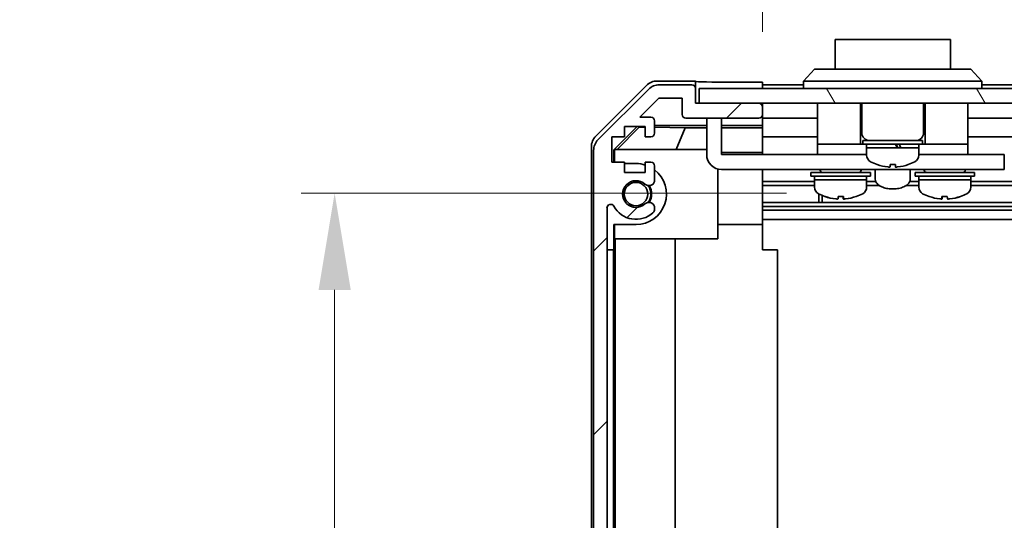
# Model space of a CAD drawing. Units: millimetres. Extents: x 0 to 8642, y -25 to 1546.
# Drawn here: x 2217 to 2350, y 228 to 296 of the extents above; entities that cross this region are included whole.
import ezdxf

# ---------------------------------------------------------------- set-up
doc = ezdxf.new("R2010")
doc.units = ezdxf.units.MM
doc.header["$LTSCALE"] = 4.5
doc.layers.get('Defpoints').update_dxf_attribs({"lineweight": 25})
for name, color, linetype, lineweight in [('Dimension (ISO)', 7, 'Continuous', 18), ('Hatch (ISO)', 1, 'Continuous', 18), ('Visible (ISO)', 7, 'Continuous', 35)]:
    doc.layers.add(name, color=color, linetype=linetype, lineweight=lineweight)
doc.styles.add('Note Text (TK)', font='txt')
doc.dimstyles.new('Default - Method 1b (TK)', dxfattribs={"dimscale": 4.5, "dimtxt": 2.5, "dimasz": 2.5, "dimexe": 1, "dimexo": 1.5, "dimgap": 1, "dimtad": 1, "dimtoh": 1, "dimrnd": 1e-08, "dimdsep": 46, "dimtxsty": 'Note Text (TK)', "dimcen": 0.09, "dimdle": 5, "dimclrd": 100, "dimclre": 100, "dimclrt": 7, "dimadec": 1, "dimazin": 1, "dimtfac": 1, "dimtmove": 0, "dimatfit": 3, "dimfxl": 1, "dimtolj": 1, "dimlwd": -1, "dimlwe": -1, "dimarcsym": 0})

# ---------------------------------------------------------------- blocks, each defined once
blk = doc.blocks.new('*D247')
at = {"layer": 'Defpoints', "color": 0}
for p in [(2259.69, 272.17), (2327.19, 272.17), (2308.2, 140.21)]:
    blk.add_point(p, dxfattribs=at)
at = {"layer": 'Dimension (ISO)', "color": 100}
for p, q in [((2320.44, 272.17), (2255.19, 272.17)), ((2259.69, 153.21), (2259.69, 259.17)), ((2301.45, 140.21), (2255.19, 140.21))]:
    blk.add_line(p, q, dxfattribs=at)
for points in [[(2257.53, 259.17), (2261.86, 259.17), (2259.69, 272.17)], [(2257.53, 153.21), (2261.86, 153.21), (2259.69, 140.21)]]:
    blk.add_solid(points, dxfattribs=at)
at = {"layer": 'Dimension (ISO)', "color": 7, "insert": (2246.64, 186.95), "char_height": 13, "attachment_point": 4, "rotation": 90, "style": 'Note Text (TK)'}
blk.add_mtext('\\A1;(131)', dxfattribs=at)
blk = doc.blocks.new('*D252')
at = {"layer": 'Defpoints', "color": 0}
for p in [(2571.2, 309.76), (2317.2, 287.1), (2571.2, 284.26)]:
    blk.add_point(p, dxfattribs=at)
at = {"layer": 'Dimension (ISO)', "color": 100}
for p, q in [((2317.2, 293.85), (2317.2, 314.26)), ((2571.2, 291.01), (2571.2, 314.26)), ((2330.2, 309.76), (2558.2, 309.76))]:
    blk.add_line(p, q, dxfattribs=at)
for points in [[(2330.2, 311.92), (2330.2, 307.59), (2317.2, 309.76)], [(2558.2, 311.92), (2558.2, 307.59), (2571.2, 309.76)]]:
    blk.add_solid(points, dxfattribs=at)
at = {"layer": 'Dimension (ISO)', "color": 7, "insert": (2217.36, 323.69), "char_height": 13, "attachment_point": 4, "style": 'Note Text (TK)'}
blk.add_mtext('\\A1;開閉パネル有効寸法 / Open-closing panel MAX dim. 254', dxfattribs=at)

msp = doc.modelspace()

# ---------------------------------------------------------------- hatches: boundary and pattern name
at = {"layer": 'Hatch (ISO)'}
h = msp.add_hatch(dxfattribs=at)
h.set_pattern_fill('ANSI31', color=256, scale=139.7, style=0)
h.set_pattern_definition([(45, (1689.75, -44), (-12.34785, 12.34785), [])])
edge = h.paths.add_edge_path()
edge.add_ellipse((2311.696, 137.859), major_axis=(0, -0.5), ratio=1, start_angle=0, end_angle=90)
edge.add_line((2312.196, 137.859), (2312.196, 138.059))
edge.add_ellipse((2311.696, 138.059), major_axis=(0.5, 0), ratio=1, start_angle=0, end_angle=90)
edge.add_line((2311.696, 138.559), (2308.196, 138.559))
edge.add_line((2308.196, 138.559), (2308.196, 140.209))
edge.add_line((2308.196, 140.209), (2308.246, 140.209))
edge.add_line((2308.246, 140.209), (2313.696, 140.209))
edge.add_ellipse((2313.696, 140.709), major_axis=(0, -0.5), ratio=1, start_angle=0, end_angle=19.23595)
edge.add_ellipse((2313.696, 140.709), major_axis=(0.165, -0.472), ratio=1, start_angle=0, end_angle=70.76405)
edge.add_line((2314.196, 140.709), (2314.196, 140.909))
edge.add_ellipse((2313.696, 140.909), major_axis=(0.5, 0), ratio=1, start_angle=0, end_angle=90)
edge.add_line((2313.696, 141.409), (2307.42, 141.409))
edge.add_ellipse((2307.42, 140.909), major_axis=(0, 0.5), ratio=1, start_angle=0, end_angle=48.36646)
edge.add_line((2307.046, 141.241), (2305.345, 139.327))
edge.add_ellipse((2304.971, 139.659), major_axis=(0.374, -0.332), ratio=1, start_angle=311.63354, end_angle=360, ccw=False)
edge.add_line((2304.971, 139.159), (2303.448, 139.159))
edge.add_ellipse((2303.448, 139.659), major_axis=(0, -0.5), ratio=1, start_angle=315, end_angle=360, ccw=False)
edge.add_line((2303.095, 139.305), (2300.691, 141.709))
edge.add_line((2300.691, 141.709), (2302.196, 141.709))
edge.add_ellipse((2302.196, 142.209), major_axis=(0, -0.5), ratio=1, start_angle=0, end_angle=90)
edge.add_line((2302.696, 142.209), (2302.696, 143.859))
edge.add_ellipse((2302.196, 143.859), major_axis=(0.5, 0), ratio=1, start_angle=0, end_angle=90)
edge.add_line((2302.196, 144.359), (2301.446, 144.359))
edge.add_line((2301.446, 144.359), (2301.446, 142.959))
edge.add_line((2301.446, 142.959), (2298.646, 142.959))
edge.add_line((2298.646, 142.959), (2298.646, 144.359))
edge.add_line((2298.646, 144.359), (2296.946, 144.359))
edge.add_line((2296.946, 144.359), (2296.946, 147.759))
edge.add_line((2296.946, 147.759), (2298.646, 147.759))
edge.add_line((2298.646, 147.759), (2298.646, 149.159))
edge.add_line((2298.646, 149.159), (2301.446, 149.159))
edge.add_line((2301.446, 149.159), (2301.446, 147.759))
edge.add_line((2301.446, 147.759), (2302.196, 147.759))
edge.add_ellipse((2302.196, 148.259), major_axis=(0, -0.5), ratio=1, start_angle=0, end_angle=90)
edge.add_line((2302.696, 148.259), (2302.696, 150.386))
edge.add_ellipse((2301.938, 150.129), major_axis=(0.758, 0.257), ratio=1, start_angle=0, end_angle=113.33589)
edge.add_ellipse((2300.196, 152.059), major_axis=(1.206, -1.336), ratio=1, start_angle=95.84043, end_angle=360, ccw=False)
edge.add_ellipse((2301.938, 153.989), major_axis=(-0.536, -0.594), ratio=1, start_angle=0, end_angle=113.33589)
edge.add_line((2302.696, 153.732), (2302.696, 154.246))
edge.add_ellipse((2301.938, 153.989), major_axis=(0.758, 0.257), ratio=1, start_angle=0, end_angle=29.17631)
edge.add_ellipse((2300.196, 152.059), major_axis=(2.279, 2.524), ratio=1, start_angle=0, end_angle=103.28134)
edge.add_ellipse((2296.786, 153.933), major_axis=(0.43, -0.236), ratio=1, start_angle=208.79844, end_angle=360, ccw=False)
edge.add_line((2296.296, 153.933), (2296.296, 270.185))
edge.add_ellipse((2296.786, 270.185), major_axis=(-0.491, 0), ratio=1, start_angle=208.79844, end_angle=360, ccw=False)
edge.add_ellipse((2300.196, 272.059), major_axis=(-2.979, -1.638), ratio=1, start_angle=0, end_angle=103.28134)
edge.add_ellipse((2301.938, 270.129), major_axis=(0.536, -0.594), ratio=1, start_angle=0, end_angle=29.17631)
edge.add_line((2302.696, 269.872), (2302.696, 270.386))
edge.add_ellipse((2301.938, 270.129), major_axis=(0.758, 0.257), ratio=1, start_angle=0, end_angle=113.33589)
edge.add_ellipse((2300.196, 272.059), major_axis=(1.206, -1.336), ratio=1, start_angle=95.84043, end_angle=360, ccw=False)
edge.add_ellipse((2301.938, 273.989), major_axis=(-0.536, -0.594), ratio=1, start_angle=0, end_angle=113.33589)
edge.add_line((2302.696, 273.732), (2302.696, 275.859))
edge.add_ellipse((2302.196, 275.859), major_axis=(0.5, 0), ratio=1, start_angle=0, end_angle=90)
edge.add_line((2302.196, 276.359), (2301.446, 276.359))
edge.add_line((2301.446, 276.359), (2301.446, 274.959))
edge.add_line((2301.446, 274.959), (2298.646, 274.959))
edge.add_line((2298.646, 274.959), (2298.646, 276.359))
edge.add_line((2298.646, 276.359), (2296.946, 276.359))
edge.add_line((2296.946, 276.359), (2296.946, 279.759))
edge.add_line((2296.946, 279.759), (2298.646, 279.759))
edge.add_line((2298.646, 279.759), (2298.646, 281.159))
edge.add_line((2298.646, 281.159), (2301.446, 281.159))
edge.add_line((2301.446, 281.159), (2301.446, 279.759))
edge.add_line((2301.446, 279.759), (2302.196, 279.759))
edge.add_ellipse((2302.196, 280.259), major_axis=(0, -0.5), ratio=1, start_angle=0, end_angle=90)
edge.add_line((2302.696, 280.259), (2302.696, 281.909))
edge.add_ellipse((2302.196, 281.909), major_axis=(0.5, 0), ratio=1, start_angle=0, end_angle=90)
edge.add_line((2302.196, 282.409), (2300.691, 282.409))
edge.add_line((2300.691, 282.409), (2303.241, 284.959))
edge.add_line((2303.241, 284.959), (2306.396, 284.959))
edge.add_line((2306.396, 284.959), (2306.396, 282.759))
edge.add_ellipse((2306.896, 282.759), major_axis=(-0.5, 0), ratio=1, start_angle=0, end_angle=90)
edge.add_line((2306.896, 282.259), (2316.696, 282.259))
edge.add_ellipse((2316.696, 282.759), major_axis=(0, -0.5), ratio=1, start_angle=0, end_angle=90)
edge.add_line((2317.196, 282.759), (2317.196, 283.759))
edge.add_ellipse((2316.696, 283.759), major_axis=(0.5, 0), ratio=1, start_angle=0, end_angle=90)
edge.add_line((2316.696, 284.259), (2308.695, 284.259))
edge.add_line((2308.695, 284.259), (2308.196, 284.259))
edge.add_line((2308.196, 284.259), (2308.196, 286.259))
edge.add_ellipse((2307.696, 286.259), major_axis=(0.5, 0), ratio=1, start_angle=0, end_angle=90)
edge.add_line((2307.696, 286.759), (2303.324, 286.759))
edge.add_ellipse((2303.324, 284.759), major_axis=(0, 2), ratio=1, start_angle=0, end_angle=45)
edge.add_line((2301.91, 286.173), (2295.081, 279.345))
edge.add_ellipse((2296.496, 277.93), major_axis=(-1.414, 1.414), ratio=1, start_angle=0, end_angle=45)
edge.add_line((2294.496, 277.93), (2294.496, 146.187))
edge.add_ellipse((2296.496, 146.187), major_axis=(-2, 0), ratio=1, start_angle=0, end_angle=45)
edge.add_line((2295.081, 144.773), (2301.91, 137.945))
edge.add_ellipse((2303.324, 139.359), major_axis=(-1.414, -1.414), ratio=1, start_angle=0, end_angle=45)
edge.add_line((2303.324, 137.359), (2311.696, 137.359))
h = msp.add_hatch(dxfattribs=at)
h.set_pattern_fill('ANSI31', color=256, scale=139.7, angle=75.00018, style=0)
h.set_pattern_definition([(120.0002, (1689.75, -44), (-15.12294, -8.7313), [])])
h.paths.add_polyline_path([(2579.695, 284.259), (2579.695, 286.259), (2308.695, 286.259), (2308.695, 284.259), (2316.696, 284.259), (2571.695, 284.259)])

# ---------------------------------------------------------------- linework, layer by layer
at = {"layer": 'Visible (ISO)'}
for p, q in [((2342.445, 292.859), (2326.945, 292.859)), ((2326.945, 288.859), (2326.945, 292.859)), ((2342.445, 292.859), (2342.445, 288.859)), ((2322.695, 287.259), (2324.195, 288.859)), ((2324.195, 288.859), (2325.195, 288.859)), ((2344.195, 288.859), (2325.195, 288.859)), ((2344.195, 288.859), (2345.195, 288.859)), ((2346.695, 287.259), (2345.195, 288.859)), ((2308.195, 287.259), (2303.025, 287.259)), ((2308.195, 286.28), (2308.195, 287.259)), ((2325.195, 287.259), (2322.695, 287.259)), ((2322.695, 286.259), (2322.695, 287.259)), ((2325.195, 287.259), (2344.195, 287.259)), ((2346.695, 287.259), (2344.195, 287.259)), ((2346.695, 286.259), (2346.695, 287.259)), ((2294.781, 279.843), (2301.611, 286.673)), ((2301.91, 286.173), (2295.081, 279.345)), ((2307.696, 286.759), (2303.324, 286.759)), ((2308.196, 284.259), (2308.196, 286.259)), ((2579.695, 286.259), (2308.695, 286.259)), ((2308.695, 286.259), (2308.695, 284.259)), ((2313.195, 287.102), (2317.195, 287.102)), ((2317.195, 287.102), (2317.195, 286.259)), ((2322.695, 286.759), (2317.195, 286.759)), ((2564.695, 286.759), (2346.695, 286.759)), ((2300.691, 282.409), (2303.241, 284.959)), ((2303.241, 284.959), (2306.396, 284.959)), ((2306.396, 284.959), (2306.396, 282.759)), ((2316.696, 284.259), (2308.196, 284.259)), ((2308.695, 284.259), (2579.695, 284.259)), ((2317.195, 283.78), (2317.195, 284.259)), ((2317.196, 282.759), (2317.196, 283.759)), ((2324.595, 284.259), (2324.595, 278.759)), ((2330.345, 284.259), (2330.345, 278.759)), ((2330.545, 284.259), (2330.545, 280.259)), ((2338.845, 284.259), (2338.845, 280.259)), ((2339.045, 284.259), (2339.045, 278.759)), ((2344.795, 284.259), (2344.795, 278.759)), ((2302.196, 282.409), (2300.691, 282.409)), ((2302.696, 280.259), (2302.696, 281.909)), ((2306.896, 282.259), (2316.696, 282.259)), ((2309.695, 281.859), (2309.695, 282.259)), ((2311.695, 282.259), (2311.695, 281.859)), ((2317.195, 281.258), (2317.195, 282.737)), ((2317.195, 282.259), (2324.595, 282.259)), ((2344.795, 282.259), (2566.995, 282.259)), ((2297.196, 278.014), (2300.34, 281.159)), ((2297.653, 278.059), (2300.624, 281.074)), ((2298.646, 279.759), (2298.646, 281.159)), ((2298.646, 281.159), (2301.446, 281.159)), ((2300.538, 281.159), (2300.624, 281.074)), ((2300.624, 281.074), (2301.446, 281.059)), ((2301.446, 281.159), (2301.446, 279.759)), ((2302.696, 281.258), (2309.695, 281.258)), ((2302.696, 281.037), (2306.781, 280.966)), ((2306.781, 280.966), (2305.598, 278.059)), ((2306.781, 280.966), (2309.695, 280.966)), ((2309.695, 281.859), (2309.695, 277.359)), ((2311.695, 277.359), (2311.695, 281.859)), ((2311.695, 281.258), (2317.195, 281.258)), ((2311.695, 280.966), (2317.195, 280.966)), ((2317.195, 281.258), (2317.195, 281.005)), ((2317.195, 281.005), (2317.195, 280.259)), ((2296.946, 276.359), (2296.946, 279.759)), ((2296.946, 279.759), (2298.646, 279.759)), ((2301.446, 279.759), (2302.196, 279.759)), ((2317.195, 279.759), (2317.195, 280.259)), ((2317.195, 279.759), (2324.595, 279.759)), ((2317.195, 279.759), (2317.195, 277.63)), ((2330.695, 279.259), (2338.695, 279.259)), ((2330.695, 279.259), (2330.695, 278.759)), ((2338.695, 279.259), (2338.695, 278.759)), ((2344.795, 279.759), (2571.195, 279.759)), ((2294.195, 145.688), (2294.195, 278.429)), ((2294.496, 277.93), (2294.496, 146.187)), ((2297.196, 276.359), (2297.196, 278.014)), ((2297.3, 277.909), (2297.196, 278.014)), ((2297.45, 278.059), (2297.3, 277.909)), ((2297.3, 277.909), (2297.3, 276.359)), ((2297.45, 278.059), (2309.695, 278.059)), ((2324.595, 278.759), (2324.595, 277.359)), ((2324.595, 278.759), (2329.595, 278.759)), ((2329.845, 278.759), (2329.595, 278.759)), ((2329.845, 278.759), (2330.345, 278.759)), ((2330.695, 278.759), (2330.345, 278.759)), ((2330.695, 278.759), (2338.695, 278.759)), ((2331.195, 278.759), (2331.195, 278.259)), ((2331.195, 278.259), (2335.348, 278.259)), ((2338.195, 278.259), (2331.195, 278.259)), ((2331.195, 277.288), (2331.195, 278.259)), ((2335.832, 278.259), (2338.195, 278.259)), ((2338.195, 278.759), (2338.195, 278.259)), ((2338.195, 277.288), (2338.195, 278.259)), ((2339.045, 278.759), (2338.695, 278.759)), ((2339.045, 278.759), (2339.545, 278.759)), ((2339.795, 278.759), (2339.545, 278.759)), ((2339.795, 278.759), (2344.795, 278.759)), ((2344.795, 278.759), (2344.795, 277.359)), ((2317.195, 277.63), (2311.695, 277.63)), ((2311.695, 277.359), (2324.595, 277.359)), ((2317.195, 277.63), (2317.195, 277.359)), ((2324.595, 277.359), (2326.095, 277.359)), ((2331.195, 277.359), (2326.095, 277.359)), ((2343.295, 277.359), (2338.195, 277.359)), ((2343.295, 277.359), (2344.795, 277.359)), ((2344.795, 277.359), (2348.695, 277.359)), ((2349.695, 277.359), (2348.695, 277.359)), ((2349.695, 277.359), (2349.695, 275.359)), ((2298.646, 276.359), (2296.946, 276.359)), ((2298.646, 274.959), (2298.646, 276.359)), ((2298.646, 276.159), (2300.196, 276.159)), ((2302.196, 276.359), (2301.446, 276.359)), ((2301.446, 276.359), (2301.446, 274.959)), ((2302.696, 273.732), (2302.696, 275.859)), ((2311.195, 275.422), (2311.195, 266.059)), ((2348.695, 275.359), (2311.695, 275.359)), ((2317.195, 275.359), (2317.195, 275.308)), ((2317.195, 275.308), (2317.195, 267.959)), ((2324.945, 275.359), (2324.945, 275.259)), ((2330.445, 275.359), (2330.445, 275.259)), ((2332.345, 275.359), (2332.345, 274.072)), ((2332.595, 276.031), (2332.595, 276.02)), ((2334.335, 276.031), (2334.335, 275.704)), ((2335.055, 275.704), (2335.055, 276.031)), ((2336.795, 276.02), (2336.795, 276.031)), ((2337.045, 275.359), (2337.045, 274.072)), ((2338.945, 275.359), (2338.945, 275.259)), ((2344.445, 275.359), (2344.445, 275.259)), ((2348.695, 275.359), (2349.695, 275.359)), ((2301.446, 274.959), (2298.646, 274.959)), ((2323.695, 274.959), (2331.695, 274.959)), ((2323.695, 274.959), (2323.695, 274.459)), ((2323.695, 274.459), (2331.695, 274.459)), ((2324.195, 274.459), (2324.195, 273.959)), ((2331.195, 273.959), (2324.195, 273.959)), ((2324.195, 272.988), (2324.195, 273.959)), ((2324.195, 273.959), (2331.195, 273.959)), ((2331.195, 274.459), (2331.195, 273.959)), ((2331.195, 272.988), (2331.195, 273.959)), ((2331.695, 274.959), (2331.695, 274.459)), ((2337.695, 274.959), (2345.695, 274.959)), ((2337.695, 274.959), (2337.695, 274.459)), ((2337.695, 274.459), (2345.695, 274.459)), ((2338.195, 274.459), (2338.195, 273.959)), ((2345.195, 273.959), (2338.195, 273.959)), ((2338.195, 272.988), (2338.195, 273.959)), ((2338.195, 273.959), (2345.195, 273.959)), ((2345.195, 274.459), (2345.195, 273.959)), ((2345.195, 272.988), (2345.195, 273.959)), ((2345.695, 274.959), (2345.695, 274.459)), ((2324.195, 273.732), (2317.195, 273.732)), ((2324.195, 273.189), (2317.195, 273.189)), ((2332.418, 273.732), (2331.195, 273.732)), ((2332.918, 273.189), (2331.195, 273.189)), ((2338.195, 273.189), (2336.472, 273.189)), ((2338.195, 273.732), (2336.972, 273.732)), ((2571.195, 273.732), (2345.195, 273.732)), ((2571.195, 273.189), (2345.195, 273.189)), ((2324.766, 270.929), (2324.766, 272.084)), ((2325.195, 271.878), (2325.195, 270.929)), ((2328.064, 271.73), (2328.064, 271.404)), ((2341.328, 271.73), (2341.328, 271.404)), ((2296.296, 153.933), (2296.296, 270.185)), ((2302.696, 269.872), (2302.696, 270.386)), ((2571.195, 270.929), (2317.195, 270.929)), ((2571.195, 270.386), (2317.195, 270.386)), ((2571.195, 269.872), (2317.195, 269.872)), ((2571.195, 268.659), (2317.195, 268.659)), ((2297.196, 264.559), (2297.196, 267.959)), ((2300.196, 267.959), (2297.196, 267.959)), ((2297.3, 267.959), (2297.3, 266.059)), ((2311.195, 267.959), (2317.195, 267.959)), ((2317.195, 267.959), (2317.195, 264.559)), ((2311.195, 266.059), (2297.3, 266.059)), ((2297.404, 158.059), (2297.404, 266.059)), ((2305.438, 266.059), (2305.438, 158.059)), ((2297.161, 264.559), (2296.296, 264.559)), ((2297.161, 264.559), (2297.196, 264.559)), ((2297.161, 159.559), (2297.161, 264.559)), ((2317.195, 264.559), (2319.195, 264.559)), ((2319.195, 159.559), (2319.195, 264.559))]:
    msp.add_line(p, q, dxfattribs=at)
msp.add_circle((2300.196, 272.059), 1.571, dxfattribs=at)
for centre, radius, start, end in [((2303.324, 284.759), 2, 90, 135), ((2307.696, 286.259), 0.5, 0, 90), ((2316.696, 283.759), 0.5, 0, 90), ((2302.196, 281.909), 0.5, 0, 90), ((2306.896, 282.759), 0.5, 180, 270), ((2316.696, 282.759), 0.5, 270, 0), ((2296.496, 277.93), 2, 135, 180), ((2302.196, 280.259), 0.5, 270, 0), ((2331.545, 280.259), 1, 180, 270), ((2337.845, 280.259), 1, 270, 0), ((2311.695, 277.359), 2, 180, 270), ((2332.195, 277.288), 1, 180, 241.73213), ((2337.195, 277.288), 1, 298.26787, 0), ((2300.196, 272.059), 4.1, 72.24917, 90), ((2300.196, 272.059), 4.1, 270, 52.42813), ((2302.196, 275.859), 0.5, 0, 90), ((2325.245, 275.259), 0.3, 180, 270), ((2330.145, 275.259), 0.3, 270, 0), ((2334.695, 281.938), 6.279, 241.73213, 250.4603), ((2334.695, 281.938), 6.268, 250.42679, 263.95617), ((2334.695, 281.938), 5.917, 266.51198, 273.48802), ((2334.695, 281.938), 6.268, 276.04383, 289.57321), ((2334.695, 281.938), 6.279, 289.5397, 298.26787), ((2339.245, 275.259), 0.3, 180, 270), ((2344.145, 275.259), 0.3, 270, 0), ((2300.196, 272.059), 1.8, 47.92021, 312.07979), ((2301.938, 273.989), 0.8, 227.92021, 341.2561), ((2300.196, 272.059), 2, 325.40515, 34.59485), ((2300.196, 272.059), 2.1, 327.43867, 32.56133), ((2325.195, 272.988), 1, 180, 241.73213), ((2330.195, 272.988), 1, 298.26787, 0), ((2339.195, 272.988), 1, 180, 241.73213), ((2344.195, 272.988), 1, 298.26787, 0), ((2327.695, 277.638), 6.279, 241.73213, 250.45845), ((2327.695, 277.638), 6.279, 289.54155, 298.26787), ((2341.695, 277.638), 6.279, 241.73213, 250.459), ((2341.695, 277.638), 6.279, 289.541, 298.26787), ((2296.786, 270.185), 0.491, 28.79844, 180), ((2300.196, 272.059), 3.4, 208.79844, 312.07979), ((2301.938, 270.129), 0.8, 18.7439, 132.07979), ((2301.938, 270.129), 0.8, 312.07979, 341.2561)]:
    msp.add_arc(centre, radius, start, end, dxfattribs=at)
for centre, major_axis, ratio, start_param, end_param in [((2303.025, 285.259), (-1.415, 1.415), 0.9996955, 5.4979394, 6.2831853), ((2313.195, 287.189), (-5, 0), 0.0174551, 0, 1.5707963), ((2296.195, 278.429), (-1.415, 1.415), 0.9996955, 0, 0.7852459), ((2334.695, 277.826), (-3.433, 6.05), 0.11239, 4.7201832, 4.8032151), ((2334.695, 278.692), (-1.864, 3.284), 0.11239, 4.5167322, 4.6690505), ((2334.695, 278.692), (-3.433, 6.05), 0.1123903, 4.6486936, 4.6597439), ((2332.01, 278.692), (7.167, -11.999), 0.2219761, 1.4032089, 1.4389907), ((2325.595, 277.638), (0, -5.917), 0.0134775, 6.2784017, 6.3440627), ((2327.69, 277.638), (0, -6.268), 0.9999092, 5.9430821, 6.1777006), ((2327.7, 277.638), (0, -6.268), 0.9999092, 5.9415683, 6.1777006), ((2327.335, 277.638), (0, -6.268), 0.0134775, 0.1054847, 0.341617), ((2327.723, 277.638), (0, -5.917), 0.9999092, 6.222308, 6.3440627), ((2327.667, 277.638), (0, -5.917), 0.9999092, 6.2318698, 6.2879689), ((2328.055, 277.638), (0, -6.268), 0.0134775, 5.9430821, 6.1777006), ((2328.055, 277.638), (0, -6.268), 0.0134775, 0.1054847, 0.341617), ((2327.7, 277.638), (0, -6.268), 0.9999092, 0.1054847, 0.341617), ((2329.795, 277.638), (0, -5.917), 0.0134775, 6.2318698, 6.3440627), ((2339.595, 277.638), (0, -5.917), 0.0113144, 6.222308, 6.3360328), ((2341.691, 277.638), (0, -6.268), 0.999936, 5.9415683, 6.1777006), ((2341.671, 277.638), (0, -5.917), 0.999936, 6.222308, 6.3440627), ((2341.335, 277.638), (0, -6.268), 0.0113144, 5.9415683, 6.1777006), ((2341.335, 277.638), (0, -6.268), 0.0113144, 0.1054847, 0.3403288), ((2341.719, 277.638), (0, -5.917), 0.999936, 6.2791696, 6.3360328), ((2342.055, 277.638), (0, -6.268), 0.0113144, 5.9415683, 6.1777006), ((2341.691, 277.638), (0, -6.268), 0.999936, 0.1054847, 0.341617), ((2341.699, 277.638), (0, -6.268), 0.999936, 0.1054847, 0.3403288), ((2343.795, 277.638), (0, -5.917), 0.0113144, 6.222308, 6.287201)]:
    msp.add_ellipse(centre, major_axis=major_axis, ratio=ratio, start_param=start_param, end_param=end_param, dxfattribs=at)
for points, knots in [([(2334.035, 275.704), (2334.073, 275.7), (2334.113, 275.697), (2334.187, 275.692), (2334.221, 275.691), (2334.274, 275.691), (2334.297, 275.692), (2334.328, 275.697), (2334.335, 275.7), (2334.335, 275.704)], [0.090915983, 0.090915983, 0.090915983, 0.090915983, 0.102243003, 0.102243003, 0.113570023, 0.113570023, 0.124897044, 0.124897044, 0.136224064, 0.136224064, 0.136224064, 0.136224064]), ([(2335.055, 275.704), (2335.055, 275.7), (2335.063, 275.697), (2335.093, 275.692), (2335.116, 275.691), (2335.17, 275.691), (2335.203, 275.692), (2335.277, 275.697), (2335.318, 275.7), (2335.355, 275.704)], [0.045605383, 0.045605383, 0.045605383, 0.045605383, 0.056932403, 0.056932403, 0.068259423, 0.068259423, 0.079586444, 0.079586444, 0.090913464, 0.090913464, 0.090913464, 0.090913464]), ([(2337.045, 274.072), (2337.045, 273.944), (2337.014, 273.817), (2336.894, 273.57), (2336.801, 273.453), (2336.547, 273.225), (2336.376, 273.121), (2335.982, 272.944), (2335.757, 272.875), (2335.282, 272.78), (2335.034, 272.753), (2334.538, 272.743), (2334.289, 272.759), (2333.812, 272.832), (2333.583, 272.889), (2333.162, 273.044), (2332.971, 273.143), (2332.652, 273.381), (2332.522, 273.522), (2332.379, 273.807), (2332.345, 273.939), (2332.345, 274.072)], [3.1415927, 3.1415927, 3.1415927, 3.1415927, 3.3785661, 3.3785661, 3.6491077, 3.6491077, 3.983123, 3.983123, 4.3311236, 4.3311236, 4.6715625, 4.6715625, 5.0086828, 5.0086828, 5.3477854, 5.3477854, 5.6938064, 5.6938064, 6.0371412, 6.0371412, 6.2831853, 6.2831853, 6.2831853, 6.2831853]), ([(2327.247, 271.391), (2327.245, 271.391), (2327.243, 271.391), (2327.215, 271.391), (2327.181, 271.392), (2327.108, 271.397), (2327.068, 271.4), (2327.03, 271.404)], [0.021804123, 0.021804123, 0.021804123, 0.021804123, 0.02265404, 0.02265404, 0.033981061, 0.033981061, 0.045308081, 0.045308081, 0.045308081, 0.045308081]), ([(2327.04, 271.404), (2327.078, 271.4), (2327.118, 271.397), (2327.192, 271.392), (2327.226, 271.391), (2327.28, 271.391), (2327.304, 271.392), (2327.335, 271.397), (2327.343, 271.4), (2327.344, 271.404)], [0.136521366, 0.136521366, 0.136521366, 0.136521366, 0.147848386, 0.147848386, 0.159175406, 0.159175406, 0.170502427, 0.170502427, 0.181829447, 0.181829447, 0.181829447, 0.181829447]), ([(2328.143, 271.391), (2328.141, 271.391), (2328.139, 271.391), (2328.11, 271.391), (2328.086, 271.392), (2328.055, 271.397), (2328.047, 271.4), (2328.046, 271.404)], [0.067409506, 0.067409506, 0.067409506, 0.067409506, 0.068259423, 0.068259423, 0.079586444, 0.079586444, 0.090913464, 0.090913464, 0.090913464, 0.090913464]), ([(2328.064, 271.404), (2328.063, 271.4), (2328.07, 271.397), (2328.1, 271.392), (2328.123, 271.391), (2328.175, 271.391), (2328.209, 271.392), (2328.282, 271.397), (2328.322, 271.4), (2328.36, 271.404)], [0.090915983, 0.090915983, 0.090915983, 0.090915983, 0.102243003, 0.102243003, 0.113570023, 0.113570023, 0.124897044, 0.124897044, 0.136224064, 0.136224064, 0.136224064, 0.136224064]), ([(2341.031, 271.404), (2341.069, 271.4), (2341.109, 271.397), (2341.182, 271.392), (2341.216, 271.391), (2341.269, 271.391), (2341.291, 271.392), (2341.321, 271.397), (2341.328, 271.4), (2341.328, 271.404)], [0.136521366, 0.136521366, 0.136521366, 0.136521366, 0.147848386, 0.147848386, 0.159175406, 0.159175406, 0.170502427, 0.170502427, 0.181829447, 0.181829447, 0.181829447, 0.181829447]), ([(2341.343, 271.404), (2341.342, 271.4), (2341.334, 271.397), (2341.303, 271.392), (2341.279, 271.391), (2341.251, 271.391), (2341.249, 271.391), (2341.247, 271.391)], [0, 0, 0, 0, 0.01132702, 0.01132702, 0.02265404, 0.02265404, 0.023367994, 0.023367994, 0.023367994, 0.023367994]), ([(2342.048, 271.404), (2342.048, 271.4), (2342.056, 271.397), (2342.087, 271.392), (2342.111, 271.391), (2342.165, 271.391), (2342.199, 271.392), (2342.273, 271.397), (2342.313, 271.4), (2342.351, 271.404)], [0.090915983, 0.090915983, 0.090915983, 0.090915983, 0.102243003, 0.102243003, 0.113570023, 0.113570023, 0.124897044, 0.124897044, 0.136224064, 0.136224064, 0.136224064, 0.136224064]), ([(2342.359, 271.404), (2342.322, 271.4), (2342.282, 271.397), (2342.208, 271.392), (2342.174, 271.391), (2342.146, 271.391), (2342.145, 271.391), (2342.143, 271.391)], [0.045605383, 0.045605383, 0.045605383, 0.045605383, 0.056932403, 0.056932403, 0.068259423, 0.068259423, 0.068973377, 0.068973377, 0.068973377, 0.068973377])]:
    msp.add_open_spline(points, degree=3, knots=knots, dxfattribs=at)

# ---------------------------------------------------------------- dimensions: what is measured, and where the dimension line sits
at = {"layer": 'Dimension (ISO)', "color": 100}
for base, p1, p2, angle, text, override, picture, middle in [((2571.195, 309.757), (2317.195, 287.102), (2571.195, 284.259), 180, '開閉パネル有効寸法 / Open-closing panel MAX dim. <>', {"dimscale": 0, "dimtxt": 13, "dimasz": 13, "dimexe": 4.5, "dimexo": 6.75, "dimgap": 5, "dimtoh": 0, "dimdec": 2, "dimcen": 0.405, "dimtp": 0, "dimtm": 0, "dimtdec": 2, "dimtix": 0, "dimtofl": 0, "dimtmove": 0, "dimatfit": 1}, '*D252', (2444.195, 309.757)), ((2259.693, 272.167), (2308.196, 140.209), (2327.192, 272.167), 270, '(<>)', {"dimscale": 0, "dimtxt": 13, "dimasz": 13, "dimexe": 4.5, "dimexo": 6.75, "dimgap": 5, "dimtoh": 0, "dimdec": 0, "dimlfac": 0.992741, "dimcen": 0.405, "dimtp": 0, "dimtm": 0, "dimtdec": 2, "dimtix": 0, "dimtofl": 0, "dimtmove": 0, "dimatfit": 1}, '*D247', (2259.693, 206.188))]:
    dim = msp.add_linear_dim(base=base, p1=p1, p2=p2, angle=angle, text=text, dimstyle='Default - Method 1b (TK)', override=override, dxfattribs=at)
    dim.commit()
    dim.dimension.update_dxf_attribs({"geometry": picture, "text_midpoint": middle, "dimtype": 160})

doc.saveas('drawing.dxf')
